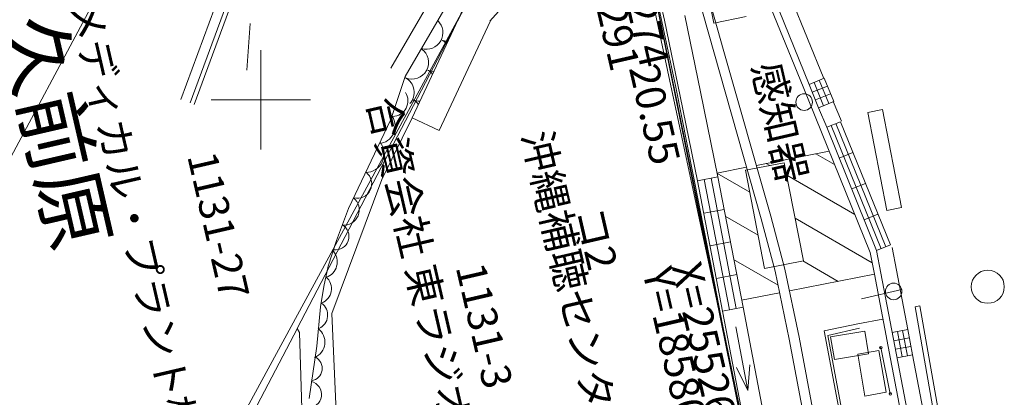
# Model space of a CAD drawing. Extents: x 18436 to 18669, y 25443 to 25713.
# Drawn here: x 18558 to 18588, y 25527 to 25539 of the extents above; entities that cross this region are included whole.
import ezdxf

# ---------------------------------------------------------------- set-up
doc = ezdxf.new("R2010")
doc.units = 0
doc.layers.add('道路平面図', color=7, linetype='Continuous', lineweight=0)
doc.styles.add('\\M+5A3CD\\M+5A3D3 \\M+5A5B4\\M+5A5B7\\M+5A5C3\\M+5A5AF', font='MS Gothic.ttf')

msp = doc.modelspace()

# ---------------------------------------------------------------- linework, layer by layer
at = {"layer": '道路平面図', "linetype": 'Continuous', "lineweight": 13, "ltscale": 1}
for p, q in [((18555.399, 25529.41), (18568.862, 25554.585)), ((18576.291, 25546.274), (18580.373, 25526.135)), ((18580.582, 25525.257), (18576.291, 25546.274)), ((18578.241, 25543.143), (18579.719, 25537.918)), ((18578.826, 25541.644), (18579.436, 25538.697)), ((18577.392, 25540.984), (18578.291, 25536.771)), ((18570.117, 25537.092), (18572.235, 25540.743)), ((18581.535, 25540.046), (18582.757, 25537.034)), ((18573.662, 25539.877), (18572.667, 25538.759)), ((18577.5, 25539.772), (18580.563, 25525.495)), ((18581.09, 25539.866), (18582.312, 25536.854)), ((18558.55, 25514.614), (18572.126, 25539.594)), ((18564.824, 25539.559), (18563.625, 25536.292)), ((18572.126, 25539.594), (18566.856, 25529.488)), ((18571.861, 25539.133), (18570.329, 25535.844)), ((18579.033, 25536.624), (18578.56, 25538.927)), ((18580.409, 25538.898), (18579.436, 25538.697)), ((18565.431, 25538.691), (18565.335, 25537.283)), ((18571.145, 25535.464), (18572.677, 25538.753)), ((18579.719, 25537.918), (18581.154, 25532.873)), ((18565.754, 25537.888), (18565.754, 25534.888)), ((18570.117, 25537.092), (18569.68, 25535.795)), ((18582.312, 25536.854), (18582.768, 25537.038)), ((18582.768, 25537.038), (18583.053, 25536.334)), ((18578.291, 25536.771), (18579.336, 25531.474)), ((18582.312, 25536.854), (18582.597, 25536.15)), ((18582.407, 25536.619), (18582.863, 25536.804)), ((18582.749, 25536.211), (18582.464, 25536.915)), ((18582.901, 25536.273), (18582.616, 25536.977)), ((18579.555, 25534.068), (18579.033, 25536.624)), ((18582.502, 25536.385), (18582.958, 25536.569)), ((18565.754, 25536.388), (18564.254, 25536.388)), ((18565.754, 25536.388), (18567.254, 25536.388)), ((18583.053, 25536.334), (18582.597, 25536.15)), ((18582.597, 25536.15), (18582.841, 25535.559)), ((18583.041, 25536.333), (18583.285, 25535.742)), ((18570.329, 25535.844), (18569.408, 25533.981)), ((18570.329, 25535.844), (18571.145, 25535.464)), ((18584.08, 25536.006), (18584.522, 25536.092)), ((18584.653, 25533.051), (18584.08, 25536.006)), ((18584.522, 25536.092), (18585.095, 25533.137)), ((18569.68, 25535.795), (18568.407, 25533.108)), ((18582.841, 25535.559), (18583.256, 25535.727)), ((18584.348, 25531.839), (18582.841, 25535.559)), ((18584.486, 25531.895), (18582.979, 25535.615)), ((18584.625, 25531.951), (18583.118, 25535.671)), ((18583.256, 25535.727), (18584.763, 25532.007)), ((18580.717, 25534.41), (18582.914, 25534.84)), ((18582.511, 25534.761), (18583.079, 25534.433)), ((18583.218, 25534.629), (18583.633, 25534.797)), ((18579.522, 25534.177), (18580.421, 25534.353)), ((18581.561, 25534.488), (18580.391, 25534.262)), ((18581.017, 25534.469), (18581.128, 25534.404)), ((18582.137, 25531.529), (18581.561, 25534.488)), ((18578.937, 25533.948), (18579.555, 25534.068)), ((18579.522, 25534.177), (18580.52, 25533.601)), ((18580.318, 25530.13), (18579.555, 25534.068)), ((18580.391, 25534.262), (18580.967, 25531.301)), ((18581.634, 25534.112), (18583.691, 25532.925)), ((18567.904, 25529.943), (18569.408, 25533.981)), ((18579.143, 25533.988), (18579.906, 25530.05)), ((18579.349, 25534.028), (18580.112, 25530.09)), ((18583.595, 25533.699), (18584.009, 25533.867)), ((18585.095, 25533.137), (18584.653, 25533.051)), ((18568.407, 25533.108), (18568.044, 25532.142)), ((18579.746, 25533.083), (18579.127, 25532.964)), ((18579.777, 25532.875), (18580.773, 25532.3)), ((18581.154, 25532.873), (18581.579, 25531.282)), ((18583.971, 25532.769), (18584.386, 25532.937)), ((18581.887, 25532.812), (18584.215, 25531.468)), ((18568.044, 25532.142), (18567.793, 25531.367)), ((18579.937, 25532.099), (18579.318, 25531.979)), ((18584.763, 25532.007), (18584.348, 25531.839)), ((18584.348, 25531.839), (18584.477, 25531.161)), ((18584.82, 25531.929), (18584.949, 25531.251)), ((18567.793, 25531.367), (18567.662, 25530.752)), ((18579.336, 25531.474), (18580.418, 25525.902)), ((18580.031, 25531.574), (18581.373, 25530.799)), ((18582.137, 25531.529), (18580.967, 25531.301)), ((18582.116, 25531.525), (18583.183, 25530.909)), ((18580.127, 25531.114), (18579.509, 25530.995)), ((18581.579, 25531.282), (18582.005, 25529.223)), ((18581.716, 25530.621), (18584.281, 25531.123)), ((18585.668, 25524.925), (18584.477, 25531.161)), ((18584.949, 25531.251), (18585.292, 25529.454)), ((18567.662, 25530.752), (18567.561, 25530.144)), ((18580.272, 25530.339), (18581.421, 25530.564)), ((18583.888, 25530.381), (18585.106, 25530.662)), ((18585.508, 25530.143), (18585.656, 25530.169)), ((18586.921, 25522.994), (18585.656, 25530.169)), ((18567.561, 25530.144), (18567.45, 25528.953)), ((18567.904, 25529.943), (18568.218, 25522.716)), ((18580.318, 25530.13), (18579.7, 25530.01)), ((18581.133, 25525.897), (18580.318, 25530.13)), ((18585.508, 25530.143), (18586.773, 25522.968)), ((18583.778, 25529.626), (18582.761, 25529.422)), ((18583.778, 25529.626), (18584.531, 25529.769)), ((18566.861, 25529.499), (18559, 25514.453)), ((18566.856, 25529.488), (18566.921, 25529.363)), ((18566.921, 25529.363), (18567.145, 25522.41)), ((18580.094, 25529.539), (18580.457, 25527.616)), ((18582.761, 25529.422), (18583.98, 25523.051)), ((18582.951, 25529.233), (18583.991, 25529.407)), ((18583.991, 25529.407), (18584.106, 25528.719)), ((18585.29, 25529.454), (18584.82, 25529.364)), ((18584.976, 25529.394), (18585.121, 25528.636)), ((18585.132, 25529.424), (18585.276, 25528.666)), ((18585.29, 25529.454), (18585.432, 25528.696)), ((18582.005, 25529.223), (18582.953, 25524.224)), ((18583.077, 25528.547), (18582.951, 25529.233)), ((18584.868, 25529.112), (18585.336, 25529.201)), ((18567.45, 25528.953), (18567.213, 25527.374)), ((18583.077, 25528.547), (18584.106, 25528.719)), ((18583.777, 25528.711), (18584.419, 25528.822)), ((18583.997, 25527.444), (18583.777, 25528.711)), ((18584.637, 25527.568), (18584.419, 25528.822)), ((18584.478, 25528.911), (18584.761, 25527.515)), ((18584.917, 25528.859), (18585.384, 25528.948)), ((18585.432, 25528.696), (18584.965, 25528.607)), ((18585.436, 25528.697), (18586.14, 25525.015)), ((18580.525, 25528.391), (18580.457, 25527.616)), ((18580.457, 25527.616), (18580.113, 25528.312)), ((18584.637, 25527.568), (18583.997, 25527.444))]:
    msp.add_line(p, q, dxfattribs=at)
at = {"layer": '道路平面図', "linetype": 'Continuous', "lineweight": 13, "ltscale": 1, "flags": 128}
for points in [[(18566.128, 25585.112), (18566.14, 25580.819), (18566.361, 25575.958), (18566.475, 25567.712), (18566.478, 25561.707), (18565.823, 25550.888), (18565.439, 25544.817), (18565.162, 25542.168), (18564.537, 25539.647), (18563.343, 25536.395)], [(18563.747, 25536.247), (18564.949, 25539.521), (18565.586, 25542.093), (18565.868, 25544.781), (18566.252, 25550.861), (18566.908, 25561.694), (18566.905, 25567.714)], [(18575.264, 25560.1), (18576.183, 25556.145), (18576.895, 25552.986), (18577.922, 25548.314), (18578.476, 25545.73), (18580.009, 25542.003), (18580.905, 25539.791), (18582.127, 25536.779), (18584.155, 25531.782), (18584.281, 25531.124)], [(18574.392, 25545.802), (18571.799, 25540.987), (18569.685, 25537.343)], [(18577.952, 25543.061), (18579.43, 25537.836), (18580.865, 25532.793), (18581.287, 25531.213), (18581.711, 25529.165), (18582.658, 25524.169), (18583.311, 25520.636)], [(18577.104, 25542.718), (18577.723, 25539.771), (18577.944, 25538.794), (18578.416, 25536.498), (18578.937, 25533.945), (18579.699, 25530.011), (18580.514, 25525.78), (18581.217, 25521.96), (18581.931, 25518.006), (18582.197, 25516.534)], [(18584.281, 25531.123), (18584.768, 25528.569), (18585.472, 25524.888), (18585.883, 25522.718), (18586.222, 25520.939), (18586.594, 25518.794), (18586.721, 25518.093), (18586.85, 25517.331), (18586.909, 25516.982), (18587.034, 25516.223), (18587.58, 25513.031)], [(18584.817, 25523.375), (18583.998, 25523.233), (18582.876, 25529.281), (18583.827, 25529.5)]]:
    msp.add_lwpolyline(points, dxfattribs=at)
at = {"layer": '道路平面図', "linetype": 'Continuous', "lineweight": 13, "ltscale": 1}
for centre, radius in [((18582.161, 25536.32), 0.25), ((18587.704, 25530.747), 0.5), ((18584.862, 25530.606), 0.25), ((18584.478, 25528.911), 0.038), ((18584.761, 25527.515), 0.038)]:
    msp.add_circle(centre, radius, dxfattribs=at)
for centre, radius, start, end in [((18570.754, 25538.414), 0.5, 252.8942, 46.8683), ((18570.987, 25537.747), 0.5, 40.6173, 64.2789), ((18571.421, 25538.648), 0.5, 244.2783, 267.8123), ((18570.32, 25537.513), 0.5, 246.8714, 55.7675), ((18569.886, 25536.612), 0.5, 317.6778, 61.6037), ((18570.554, 25536.846), 0.5, 38.9707, 64.2842), ((18570.987, 25537.747), 0.5, 244.2831, 269.4305), ((18569.728, 25536.356), 0.469, 271.6309, 32.4332), ((18570.12, 25535.945), 0.5, 37.3034, 64.2822), ((18570.553, 25536.846), 0.5, 244.2799, 271.0761), ((18569.28, 25535.594), 0.531, 275.4313, 33.0321), ((18568.916, 25534.757), 0.563, 270.7311, 38.2314), ((18568.666, 25533.853), 0.438, 256.6322, 52.3319), ((18568.256, 25533.069), 0.469, 264.4321, 51.1312), ((18568.012, 25532.263), 0.406, 262.5314, 59.8317), ((18567.564, 25531.501), 0.5, 289.1325, 39.8315), ((18567.42, 25530.689), 0.469, 291.3319, 48.8317), ((18567.336, 25529.892), 0.438, 293.5318, 54.2321), ((18567.191, 25529.08), 0.5, 292.2315, 53.632), ((18567.236, 25528.284), 0.375, 278.6309, 63.6316), ((18567.182, 25527.495), 0.406, 267.1313, 76.9315)]:
    msp.add_arc(centre, radius, start, end, dxfattribs=at)

# ---------------------------------------------------------------- texts
at = {"layer": '道路平面図', "linetype": 'Continuous', "lineweight": 13, "style": '\\M+5A3CD\\M+5A3D3 \\M+5A5B4\\M+5A5B7\\M+5A5C3\\M+5A5AF', "width": 1}
for s, height, rotation, p in [('那覇市字天久前原', 1.75, 282.9999, (18555.224, 25550.35)), ('X=25546.274', 0.9, 282.9999, (18575.618, 25544.296)), ('Y=18576.291', 0.9, 282.9999, (18574.731, 25544.14)), ('文京メディカル・プラント株式会社', 0.9, 282.9999, (18559.412, 25541.682)), ('20.55', 0.9, 283.0225, (18576.865, 25537.345)), ('感知器', 0.9, 282.9999, (18580.575, 25537.409)), ('合資会社 東ラジオ電気商会', 0.9, 282.9999, (18568.961, 25536.351)), ('沖縄補聴センター', 0.9, 282.9999, (18573.638, 25535.338)), ('1131-27', 0.9, 282.9999, (18563.529, 25534.696)), ('1131-3', 0.9, 282.9999, (18571.635, 25531.341)), ('Y=18580.373', 0.9, 282.9999, (18577.271, 25531.209)), ('X=25526.135', 0.9, 282.9999, (18578.158, 25531.366))]:
    msp.add_text(s, height=height, rotation=rotation, dxfattribs=at).set_placement(p)
at = {"layer": '道路平面図', "linetype": 'Continuous', "lineweight": 13, "style": '\\M+5A3CD\\M+5A3D3 \\M+5A5B4\\M+5A5B7\\M+5A5C3\\M+5A5AF'}
msp.add_text('コ2', height=0.9, rotation=282.9999, dxfattribs=at).set_placement((18575.231, 25533.04))

doc.saveas('drawing.dxf')
